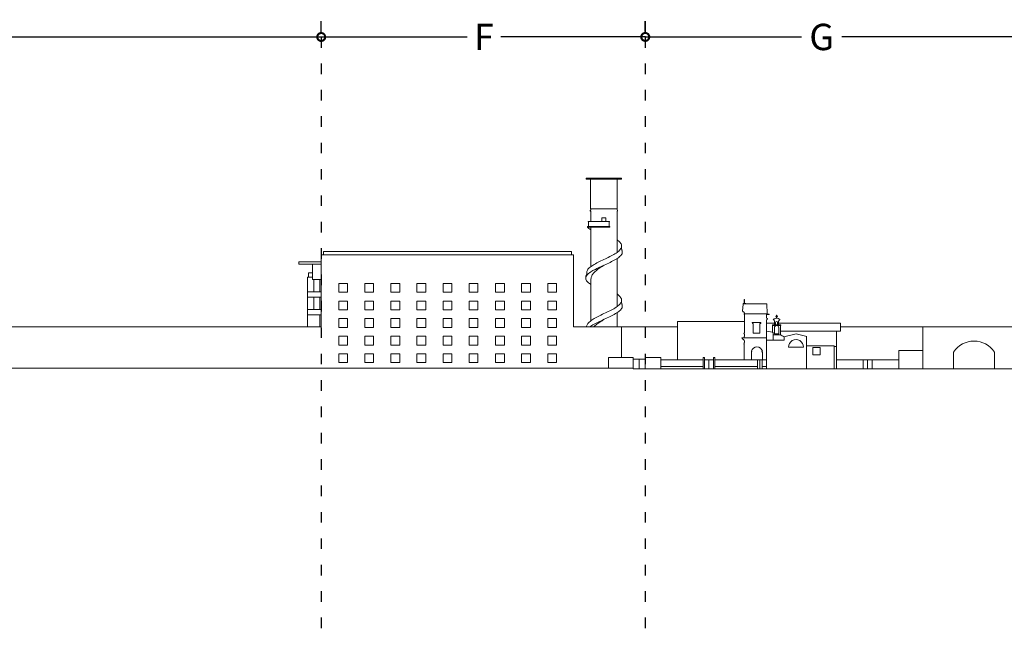
# Model space of a CAD drawing. Units: millimetres. Extents: x 3002 to 3107, y 2035 to 2164.
# Drawn here: x 3063 to 3075, y 2133 to 2140 of the extents above; entities that cross this region are included whole.
import ezdxf

# ---------------------------------------------------------------- set-up
doc = ezdxf.new("R2010")
doc.units = ezdxf.units.MM
doc.linetypes.add('ACAD_ISO03W100', pattern=[30, 12, -18])
for name, color, linetype, lineweight in [('0.00 PARAPETTO TORRE', 6, 'Continuous', 0), ('0.05 SCALA TORRE', 1, 'Continuous', 5), ('0.09 PROIEZIONE 2', 2, 'Continuous', 9), ('0.13 PROSPETTO', 4, 'Continuous', 13), ('0.18 LINEA DI TERRA', 3, 'Continuous', 18)]:
    doc.layers.add(name, color=color, linetype=linetype, lineweight=lineweight)
doc.layers.add('040301', color=1, linetype='Continuous')
doc.styles.get("Standard").update_dxf_attribs({"font": 'arial.ttf'})
doc.dimstyles.get("Standard").update_dxf_attribs({"dimtxt": 0.18, "dimasz": 0.18, "dimexe": 0.18, "dimexo": 0.0625, "dimgap": 0.09, "dimtad": 0, "dimtih": 1, "dimtoh": 1, "dimdec": 4, "dimzin": 0, "dimdsep": 46, "dimtxsty": 'Standard', "dimcen": 0.09, "dimadec": 0, "dimazin": 0, "dimtfac": 1, "dimtdec": 4, "dimtofl": 0, "dimtmove": 0, "dimatfit": 3, "dimfxl": 1, "dimtolj": 1, "dimtzin": 0, "dimarcsym": 0})

# ---------------------------------------------------------------- blocks, each defined once
blk = doc.blocks.new('_DotSmall')
at = {"color": 0, "linetype": 'ByBlock', "const_width": 0.5}
blk.add_lwpolyline([(-0.0625, 0, 1), (0.0625, 0, 1)], format="xyb", close=True, dxfattribs=at)
blk = doc.blocks.new('*D9')
at = {"layer": '040301', "color": 0, "lineweight": -2, "transparency": 16777216}
for p, q in [((3057.37, 2139.623), (3057.37, 2139.741)), ((3066.766, 2139.622), (3066.766, 2139.741)), ((3057.37, 2139.561), (3061.767, 2139.561)), ((3066.766, 2139.561), (3062.404, 2139.561))]:
    blk.add_line(p, q, dxfattribs=at)
at = {"layer": 'Defpoints', "color": 0, "transparency": 16777216}
for p in [(3057.37, 2139.561), (3066.766, 2139.561), (3066.766, 2139.56)]:
    blk.add_point(p, dxfattribs=at)
at = {"layer": '040301', "color": 0, "lineweight": -2, "transparency": 16777216, "xscale": 0.18, "yscale": 0.18, "zscale": 0.18, "rotation": 180}
blk.add_blockref('_DotSmall', (3057.37, 2139.561), dxfattribs=at)
at = {"layer": '040301', "color": 0, "lineweight": -2, "transparency": 16777216, "xscale": 0.18, "yscale": 0.18, "zscale": 0.18}
blk.add_blockref('_DotSmall', (3066.766, 2139.561), dxfattribs=at)
at = {"layer": '040301', "color": 0, "transparency": 16777216, "insert": (3062.086, 2139.561), "char_height": 0.3, "attachment_point": 5}
blk.add_mtext('\\A1;E2', dxfattribs=at)
blk = doc.blocks.new('*D10')
at = {"layer": '040301', "color": 0, "lineweight": -2, "transparency": 16777216}
for p, q in [((3066.765, 2139.624), (3066.765, 2139.742)), ((3070.451, 2139.622), (3070.451, 2139.742)), ((3066.765, 2139.562), (3068.424, 2139.562)), ((3070.451, 2139.562), (3068.806, 2139.562))]:
    blk.add_line(p, q, dxfattribs=at)
at = {"layer": 'Defpoints', "color": 0, "transparency": 16777216}
for p in [(3066.765, 2139.562), (3070.451, 2139.562), (3070.451, 2139.56)]:
    blk.add_point(p, dxfattribs=at)
at = {"layer": '040301', "color": 0, "lineweight": -2, "transparency": 16777216, "xscale": 0.18, "yscale": 0.18, "zscale": 0.18, "rotation": 180}
blk.add_blockref('_DotSmall', (3066.765, 2139.562), dxfattribs=at)
at = {"layer": '040301', "color": 0, "lineweight": -2, "transparency": 16777216, "xscale": 0.18, "yscale": 0.18, "zscale": 0.18}
blk.add_blockref('_DotSmall', (3070.451, 2139.562), dxfattribs=at)
at = {"layer": '040301', "color": 0, "transparency": 16777216, "insert": (3068.615, 2139.562), "char_height": 0.3, "attachment_point": 5}
blk.add_mtext('\\A1;F', dxfattribs=at)
blk = doc.blocks.new('*D11')
at = {"layer": '040301', "color": 0, "lineweight": -2, "transparency": 16777216}
for p, q in [((3070.449, 2139.624), (3070.449, 2139.742)), ((3074.7, 2139.622), (3074.7, 2139.742)), ((3070.449, 2139.562), (3072.228, 2139.562)), ((3074.7, 2139.562), (3072.685, 2139.562))]:
    blk.add_line(p, q, dxfattribs=at)
at = {"layer": 'Defpoints', "color": 0, "transparency": 16777216}
for p in [(3070.449, 2139.562), (3074.7, 2139.562), (3074.7, 2139.56)]:
    blk.add_point(p, dxfattribs=at)
at = {"layer": '040301', "color": 0, "lineweight": -2, "transparency": 16777216, "xscale": 0.18, "yscale": 0.18, "zscale": 0.18, "rotation": 180}
blk.add_blockref('_DotSmall', (3070.449, 2139.562), dxfattribs=at)
at = {"layer": '040301', "color": 0, "lineweight": -2, "transparency": 16777216, "xscale": 0.18, "yscale": 0.18, "zscale": 0.18}
blk.add_blockref('_DotSmall', (3074.7, 2139.562), dxfattribs=at)
at = {"layer": '040301', "color": 0, "transparency": 16777216, "insert": (3072.456, 2139.562), "char_height": 0.3, "attachment_point": 5}
blk.add_mtext('\\A1;G', dxfattribs=at)

msp = doc.modelspace()

# ---------------------------------------------------------------- linework, layer by layer
at = {"layer": '0.00 PARAPETTO TORRE'}
for p, q in [((3069.79962, 2137.45902), (3069.79962, 2137.46402)), ((3069.79962, 2137.46402), (3069.80462, 2137.46402)), ((3069.80462, 2137.45902), (3069.79962, 2137.45902)), ((3069.80462, 2137.46402), (3070.04477, 2137.46402)), ((3069.80462, 2137.40602), (3069.80462, 2137.45902)), ((3070.03977, 2137.40602), (3070.03977, 2137.45902)), ((3070.04477, 2137.45902), (3070.03977, 2137.45902)), ((3070.04477, 2137.45902), (3070.04477, 2137.46402)), ((3070.12912, 2137.25584), (3070.13936, 2137.24802)), ((3070.14878, 2137.24002), (3070.13936, 2137.24802)), ((3070.14878, 2137.24002), (3070.15707, 2137.23202)), ((3070.16418, 2137.22402), (3070.15707, 2137.23202)), ((3070.17007, 2137.21602), (3070.16418, 2137.22402)), ((3070.17469, 2137.20802), (3070.17007, 2137.21602)), ((3070.17801, 2137.20002), (3070.17469, 2137.20802)), ((3070.17469, 2137.16002), (3070.17801, 2137.16802)), ((3070.18001, 2137.19202), (3070.17801, 2137.20002)), ((3070.17801, 2137.16802), (3070.18001, 2137.17602)), ((3070.18068, 2137.18402), (3070.18001, 2137.19202)), ((3070.18001, 2137.17602), (3070.18068, 2137.18402)), ((3070.18041, 2137.15002), (3070.18041, 2137.18087)), ((3070.01295, 2137.04802), (3070.02956, 2137.05602)), ((3070.02956, 2137.05602), (3070.04582, 2137.06402)), ((3070.04582, 2137.06402), (3070.0616, 2137.07202)), ((3070.0616, 2137.07202), (3070.0768, 2137.08002)), ((3070.0768, 2137.08002), (3070.0913, 2137.08802)), ((3070.0913, 2137.08802), (3070.10501, 2137.09602)), ((3070.10501, 2137.09602), (3070.1174, 2137.10402)), ((3070.1174, 2137.10402), (3070.12887, 2137.11202)), ((3070.12887, 2137.11202), (3070.13936, 2137.12002)), ((3070.13936, 2137.12002), (3070.14878, 2137.12802)), ((3070.14878, 2137.12802), (3070.15707, 2137.13602)), ((3070.15707, 2137.13602), (3070.16418, 2137.14402)), ((3070.16418, 2137.14402), (3070.16984, 2137.15202)), ((3070.16984, 2137.15202), (3070.17469, 2137.16002)), ((3069.81367, 2136.93602), (3069.82285, 2136.94402)), ((3069.82285, 2136.94402), (3069.83307, 2136.95202)), ((3069.83307, 2136.95202), (3069.84427, 2136.96002)), ((3069.84427, 2136.96002), (3069.85635, 2136.96802)), ((3069.85635, 2136.96802), (3069.86972, 2136.97602)), ((3069.86972, 2136.97602), (3069.88386, 2136.98402)), ((3069.88386, 2136.98402), (3069.89868, 2136.99202)), ((3069.89868, 2136.99202), (3069.91407, 2137.00002)), ((3069.91407, 2137.00002), (3069.92992, 2137.00802)), ((3069.92992, 2137.00802), (3069.94612, 2137.01602)), ((3069.94612, 2137.01602), (3069.96256, 2137.02402)), ((3069.96256, 2137.02402), (3069.97912, 2137.03202)), ((3069.97912, 2137.03202), (3069.99609, 2137.04002)), ((3069.99609, 2137.04002), (3070.01295, 2137.04802)), ((3066.61131, 2136.26402), (3066.61131, 2136.82902)), ((3066.62131, 2136.82902), (3066.61131, 2136.82902)), ((3066.62381, 2136.87902), (3066.62131, 2136.87902)), ((3066.62131, 2136.87902), (3066.62131, 2136.82902)), ((3066.66631, 2136.82902), (3066.62131, 2136.82902)), ((3066.62381, 2136.87902), (3066.66631, 2136.87902)), ((3069.78516, 2136.89602), (3069.78402, 2136.89124)), ((3069.78402, 2136.86202), (3069.78402, 2136.89124)), ((3069.7884, 2136.90402), (3069.78516, 2136.89602)), ((3069.7929, 2136.91202), (3069.7884, 2136.90402)), ((3069.7929, 2136.91202), (3069.79864, 2136.92002)), ((3069.80558, 2136.92802), (3069.79864, 2136.92002)), ((3069.80558, 2136.92802), (3069.81367, 2136.93602)), ((3066.68131, 2136.66402), (3066.68131, 2136.80402)), ((3066.75131, 2136.66402), (3066.75131, 2136.80402)), ((3066.61131, 2136.66402), (3066.68131, 2136.66402)), ((3066.76631, 2136.60402), (3066.61131, 2136.60402)), ((3066.62381, 2136.66402), (3066.62131, 2136.66402)), ((3066.67881, 2136.66402), (3066.68131, 2136.66402)), ((3066.68131, 2136.66402), (3066.76631, 2136.66402)), ((3066.68131, 2136.51402), (3066.68131, 2136.60402)), ((3066.75131, 2136.46402), (3066.75131, 2136.60402)), ((3070.12912, 2136.63984), (3070.13936, 2136.63202)), ((3070.13936, 2136.63202), (3070.14878, 2136.62402)), ((3070.14878, 2136.62402), (3070.15707, 2136.61602)), ((3070.15707, 2136.61602), (3070.16418, 2136.60802)), ((3070.16418, 2136.60802), (3070.17007, 2136.60002)), ((3066.68131, 2136.46402), (3066.68131, 2136.51402)), ((3070.1174, 2136.48802), (3070.12887, 2136.49602)), ((3070.12887, 2136.49602), (3070.13936, 2136.50402)), ((3070.13936, 2136.50402), (3070.14878, 2136.51202)), ((3070.15707, 2136.52002), (3070.14878, 2136.51202)), ((3070.15707, 2136.52002), (3070.16418, 2136.52802)), ((3070.16418, 2136.52802), (3070.17007, 2136.53602)), ((3070.17007, 2136.60002), (3070.17801, 2136.58402)), ((3070.17007, 2136.53602), (3070.17469, 2136.54402)), ((3070.17469, 2136.54402), (3070.17801, 2136.55202)), ((3070.17801, 2136.58402), (3070.18001, 2136.57602)), ((3070.17801, 2136.55202), (3070.18001, 2136.56002)), ((3070.18001, 2136.57602), (3070.18068, 2136.56802)), ((3070.18068, 2136.56802), (3070.18001, 2136.56002)), ((3070.18041, 2136.53402), (3070.18041, 2136.56487)), ((3066.61131, 2136.46402), (3066.68131, 2136.46402)), ((3066.76631, 2136.40402), (3066.61131, 2136.40402)), ((3066.62381, 2136.46402), (3066.62131, 2136.46402)), ((3066.67881, 2136.46402), (3066.68131, 2136.46402)), ((3066.68131, 2136.46402), (3066.76631, 2136.46402)), ((3066.68381, 2136.46402), (3066.68131, 2136.46402)), ((3066.74131, 2136.46402), (3066.73881, 2136.46402)), ((3066.75131, 2136.26402), (3066.75131, 2136.40402)), ((3069.89868, 2136.37602), (3069.91407, 2136.38402)), ((3069.91407, 2136.38402), (3069.92992, 2136.39202)), ((3069.92992, 2136.39202), (3069.94612, 2136.40002)), ((3069.94612, 2136.40002), (3069.96256, 2136.40802)), ((3069.96256, 2136.40802), (3069.97912, 2136.41602)), ((3069.97912, 2136.41602), (3069.99609, 2136.42402)), ((3069.99609, 2136.42402), (3070.01295, 2136.43202)), ((3070.01295, 2136.43202), (3070.02956, 2136.44002)), ((3070.02956, 2136.44002), (3070.04582, 2136.44802)), ((3070.04582, 2136.44802), (3070.0616, 2136.45602)), ((3070.0616, 2136.45602), (3070.0768, 2136.46402)), ((3070.0768, 2136.46402), (3070.0913, 2136.47202)), ((3070.0913, 2136.47202), (3070.10501, 2136.48002)), ((3070.10501, 2136.48002), (3070.1174, 2136.48802)), ((3069.78256, 2136.26402), (3069.78269, 2136.27202)), ((3069.78269, 2136.27202), (3069.78516, 2136.28002)), ((3069.7884, 2136.28802), (3069.78516, 2136.28002)), ((3069.7929, 2136.29602), (3069.7884, 2136.28802)), ((3069.79864, 2136.30402), (3069.7929, 2136.29602)), ((3069.79864, 2136.30402), (3069.80558, 2136.31202)), ((3069.80558, 2136.31202), (3069.81367, 2136.32002)), ((3069.82285, 2136.32802), (3069.81367, 2136.32002)), ((3069.83307, 2136.33602), (3069.82285, 2136.32802)), ((3069.83307, 2136.33602), (3069.84427, 2136.34402)), ((3069.84427, 2136.34402), (3069.85635, 2136.35202)), ((3069.85635, 2136.35202), (3069.86972, 2136.36002)), ((3069.86972, 2136.36002), (3069.88386, 2136.36802)), ((3069.88386, 2136.36802), (3069.89868, 2136.37602))]:
    msp.add_line(p, q, dxfattribs=at)
at = {"layer": '0.05 SCALA TORRE'}
for p, q in [((3069.79409, 2137.39802), (3069.79409, 2137.40602)), ((3069.79409, 2137.40602), (3069.82912, 2137.40602)), ((3069.79409, 2137.39802), (3070.04747, 2137.39802)), ((3069.79409, 2137.39802), (3069.80774, 2137.38415)), ((3070.04747, 2137.40602), (3069.82912, 2137.40602)), ((3070.04747, 2137.39802), (3070.04747, 2137.40602)), ((3069.80774, 2137.38415), (3069.8178, 2137.37615)), ((3069.8178, 2137.37615), (3069.82912, 2137.36715)), ((3070.18294, 2137.15002), (3070.18041, 2137.15002)), ((3070.18294, 2137.14202), (3070.18294, 2137.15002)), ((3070.18499, 2137.14202), (3070.18294, 2137.14202)), ((3070.18499, 2137.13402), (3070.18499, 2137.14202)), ((3070.18499, 2137.13402), (3070.18568, 2137.13402)), ((3070.18568, 2137.12602), (3070.18568, 2137.13402)), ((3070.18568, 2137.12602), (3070.18568, 2137.09768)), ((3069.77324, 2136.83002), (3069.77256, 2136.83002)), ((3069.77256, 2136.82202), (3069.77256, 2136.83002)), ((3069.77529, 2136.83802), (3069.77324, 2136.83802)), ((3069.77324, 2136.83002), (3069.77324, 2136.83802)), ((3069.7787, 2136.84602), (3069.77529, 2136.84602)), ((3069.77529, 2136.83802), (3069.77529, 2136.84602)), ((3069.78343, 2136.85402), (3069.7787, 2136.85402)), ((3069.7787, 2136.85402), (3069.7787, 2136.84602)), ((3069.78402, 2136.86202), (3069.78343, 2136.86202)), ((3069.78343, 2136.86202), (3069.78343, 2136.85402)), ((3069.89563, 2136.92602), (3069.89543, 2136.92602)), ((3069.77256, 2136.82202), (3069.77324, 2136.81402)), ((3069.77324, 2136.81402), (3069.77529, 2136.80602)), ((3069.77529, 2136.80602), (3069.7787, 2136.79802)), ((3069.7787, 2136.79802), (3069.78343, 2136.79002)), ((3069.78343, 2136.79002), (3069.78946, 2136.78202)), ((3069.78946, 2136.78202), (3069.79675, 2136.77402)), ((3069.79675, 2136.77402), (3069.80525, 2136.76602)), ((3069.80525, 2136.76602), (3069.8149, 2136.75802)), ((3069.8149, 2136.75802), (3069.82564, 2136.75002)), ((3069.82564, 2136.75002), (3069.82912, 2136.74743)), ((3070.18294, 2136.53402), (3070.18041, 2136.53402)), ((3070.18294, 2136.52602), (3070.18294, 2136.53402)), ((3070.18499, 2136.52602), (3070.18294, 2136.52602)), ((3070.18499, 2136.51802), (3070.18499, 2136.52602)), ((3070.18499, 2136.51802), (3070.18568, 2136.51802)), ((3070.18568, 2136.51002), (3070.18568, 2136.51802)), ((3070.18568, 2136.51002), (3070.18568, 2136.48168)), ((3070.18068, 2136.26402), (3070.81554, 2136.26402)), ((3072.66911, 2136.26402), (3075.45005, 2136.26402)), ((3073.60602, 2136.26402), (3073.60602, 2135.99711))]:
    msp.add_line(p, q, dxfattribs=at)
for points in [[(3070.18568, 2137.09768), (3070.18092, 2137.08984), (3070.17458, 2137.08125), (3070.16683, 2137.07276), (3070.15795, 2137.0644), (3070.14797, 2137.05612), (3070.13694, 2137.04791), (3070.12494, 2137.03975), (3070.11199, 2137.03159), (3070.09772, 2137.02346), (3070.08271, 2137.01538), (3070.06702, 2137.00732), (3070.05076, 2136.99928), (3070.03404, 2136.99125), (3070.01696, 2136.98317), (3069.99965, 2136.97521), (3069.98225, 2136.96721), (3069.96486, 2136.95921), (3069.94762, 2136.95122), (3069.93064, 2136.94325), (3069.91405, 2136.93528), (3069.89796, 2136.92732), (3069.8825, 2136.91938), (3069.87514, 2136.91542), (3069.86913, 2136.91288), (3069.85551, 2136.9059), (3069.84269, 2136.89847), (3069.82936, 2136.89075), (3069.81531, 2136.88142), (3069.80629, 2136.87344), (3069.79748, 2136.8661), (3069.78826, 2136.85595), (3069.78182, 2136.84721), (3069.77695, 2136.83802), (3069.77256, 2136.82202)], [(3069.82912, 2136.79891), (3069.8364, 2136.82821), (3069.83833, 2136.83601), (3069.84062, 2136.84343), (3069.84376, 2136.85073), (3069.84782, 2136.85814), (3069.85279, 2136.86566), (3069.85865, 2136.87325), (3069.86538, 2136.88093), (3069.87292, 2136.88866), (3069.88123, 2136.89645), (3069.89021, 2136.90423), (3069.90018, 2136.91206), (3069.91082, 2136.91995), (3069.92201, 2136.92786), (3069.93366, 2136.93579), (3069.94571, 2136.94377)], [(3069.94565, 2136.94372), (3069.95799, 2136.95171), (3069.97051, 2136.95969), (3069.98313, 2136.96768)], [(3070.18568, 2136.48168), (3070.18092, 2136.47384), (3070.17458, 2136.46525), (3070.16683, 2136.45676), (3070.15795, 2136.4484), (3070.14797, 2136.44012), (3070.13694, 2136.43191), (3070.12494, 2136.42375), (3070.11199, 2136.41559), (3070.09772, 2136.40746), (3070.08271, 2136.39938), (3070.06702, 2136.39132), (3070.05076, 2136.38328), (3070.03404, 2136.37525), (3070.01696, 2136.36717), (3069.99965, 2136.35921), (3069.98225, 2136.35121), (3069.96486, 2136.34321), (3069.94762, 2136.33522), (3069.93064, 2136.32725), (3069.91405, 2136.31928), (3069.89796, 2136.31132), (3069.8825, 2136.30338), (3069.87514, 2136.29942), (3069.86913, 2136.29688), (3069.85551, 2136.2899), (3069.84269, 2136.28247), (3069.82936, 2136.27475), (3069.81531, 2136.26542), (3069.81373, 2136.26402)], [(3069.86458, 2136.26402), (3069.86538, 2136.26493), (3069.87292, 2136.27266), (3069.88123, 2136.28045), (3069.89021, 2136.28823), (3069.90018, 2136.29606), (3069.91082, 2136.30395), (3069.92201, 2136.31186), (3069.93366, 2136.31979), (3069.94571, 2136.32777)], [(3069.94565, 2136.32772), (3069.95799, 2136.33571), (3069.97051, 2136.34369), (3069.98271, 2136.35142)]]:
    msp.add_lwpolyline(points, dxfattribs=at)
at = {"layer": '0.09 PROIEZIONE 2'}
for p, q in [((3069.77912, 2137.95602), (3070.17912, 2137.95602)), ((3069.77912, 2137.94602), (3069.77912, 2137.95602)), ((3069.77912, 2137.94602), (3070.17912, 2137.94602)), ((3070.17912, 2137.95602), (3070.17912, 2137.94602)), ((3069.95562, 2137.46402), (3069.95562, 2137.50602)), ((3069.95562, 2137.50602), (3070.00262, 2137.50602)), ((3070.00262, 2137.50602), (3070.00262, 2137.46402)), ((3066.79131, 2137.08402), (3066.79131, 2137.12402)), ((3066.79131, 2137.12402), (3069.61035, 2137.12402)), ((3069.61035, 2137.08402), (3069.61035, 2137.12402)), ((3066.76631, 2137.00402), (3066.51125, 2137.00402)), ((3066.51125, 2137.00402), (3066.51125, 2136.97902)), ((3066.51125, 2136.97902), (3066.76631, 2136.97902)), ((3066.66631, 2136.82902), (3066.66631, 2136.97902)), ((3066.66631, 2136.80402), (3066.66631, 2136.82902)), ((3066.76631, 2136.80402), (3066.66631, 2136.80402)), ((3071.56209, 2136.52766), (3071.56209, 2136.53226)), ((3071.57108, 2136.53226), (3071.56209, 2136.53226)), ((3071.57108, 2136.53226), (3071.57108, 2136.5344)), ((3071.58041, 2136.5344), (3071.57108, 2136.5344)), ((3071.57419, 2136.57534), (3071.57419, 2136.56533)), ((3071.57727, 2136.57534), (3071.57419, 2136.57534)), ((3071.57419, 2136.56533), (3071.57419, 2136.56227)), ((3071.57419, 2136.56227), (3071.57419, 2136.5344)), ((3071.57727, 2136.57534), (3071.57727, 2136.56533)), ((3071.57727, 2136.56533), (3071.57727, 2136.56227)), ((3071.57727, 2136.56533), (3071.57727, 2136.56533)), ((3071.57727, 2136.56227), (3071.57727, 2136.5344)), ((3071.57727, 2136.56227), (3071.57727, 2136.56227)), ((3071.58041, 2136.53226), (3071.58041, 2136.5344)), ((3071.59303, 2136.53226), (3071.58041, 2136.53226)), ((3071.59303, 2136.52766), (3071.59303, 2136.53226)), ((3071.9421, 2136.38716), (3071.93296, 2136.38716)), ((3071.93296, 2136.38496), (3071.93296, 2136.38716)), ((3071.9421, 2136.38496), (3071.93296, 2136.38496)), ((3071.9421, 2136.38716), (3071.9421, 2136.39757)), ((3071.9421, 2136.39757), (3071.94431, 2136.39757)), ((3071.9421, 2136.36651), (3071.9421, 2136.38496)), ((3071.94431, 2136.38716), (3071.94431, 2136.39757)), ((3071.95345, 2136.38716), (3071.94431, 2136.38716)), ((3071.94431, 2136.36651), (3071.94431, 2136.38496)), ((3071.95345, 2136.38496), (3071.94431, 2136.38496)), ((3071.95345, 2136.38496), (3071.95345, 2136.38716)), ((3070.81554, 2136.3263), (3070.81554, 2135.89156)), ((3070.81554, 2136.3263), (3071.577, 2136.3263)), ((3071.66545, 2136.31373), (3071.66545, 2136.31282)), ((3071.66757, 2136.31005), (3071.66757, 2136.30908)), ((3071.66757, 2136.31005), (3071.66764, 2136.31005)), ((3071.66757, 2136.30908), (3071.66804, 2136.30908)), ((3071.66804, 2136.30908), (3071.66804, 2136.30559)), ((3071.66804, 2136.30559), (3071.67521, 2136.30559)), ((3071.6688, 2136.3162), (3071.71501, 2136.3162)), ((3071.67521, 2136.30559), (3071.67521, 2136.30468)), ((3071.67733, 2136.30191), (3071.67733, 2136.30094)), ((3071.67741, 2136.30191), (3071.67733, 2136.30191)), ((3071.67733, 2136.30094), (3071.6778, 2136.30094)), ((3071.6778, 2136.30094), (3071.6778, 2136.29942)), ((3071.6778, 2136.29942), (3071.67821, 2136.29942)), ((3071.67821, 2136.27695), (3071.67821, 2136.29942)), ((3071.67821, 2136.19299), (3071.67821, 2136.27695)), ((3071.76122, 2136.3162), (3071.71501, 2136.3162)), ((3071.75181, 2136.27695), (3071.75181, 2136.29942)), ((3071.75223, 2136.29942), (3071.75181, 2136.29942)), ((3071.75181, 2136.19299), (3071.75181, 2136.27695)), ((3071.75223, 2136.30094), (3071.75223, 2136.29942)), ((3071.75269, 2136.30094), (3071.75223, 2136.30094)), ((3071.75262, 2136.30191), (3071.75269, 2136.30191)), ((3071.75269, 2136.30191), (3071.75269, 2136.30094)), ((3071.76199, 2136.30559), (3071.75482, 2136.30559)), ((3071.75482, 2136.30559), (3071.75482, 2136.30468)), ((3071.76199, 2136.30908), (3071.76199, 2136.30559)), ((3071.76245, 2136.30908), (3071.76199, 2136.30908)), ((3071.76245, 2136.31005), (3071.76238, 2136.31005)), ((3071.76245, 2136.31005), (3071.76245, 2136.30908)), ((3071.76458, 2136.31373), (3071.76458, 2136.31282)), ((3071.93171, 2136.31371), (3071.93171, 2136.28687)), ((3071.9551, 2136.31371), (3071.9551, 2136.28687)), ((3071.67821, 2136.19299), (3071.75181, 2136.19299)), ((3071.91859, 2136.25627), (3071.91859, 2136.18568)), ((3071.91859, 2136.18568), (3071.94321, 2136.18568)), ((3071.96782, 2136.18568), (3071.94321, 2136.18568)), ((3071.96782, 2136.25627), (3071.96782, 2136.18568)), ((3071.65721, 2135.98194), (3071.65783, 2135.98194)), ((3071.65721, 2135.97628), (3071.65721, 2135.98194)), ((3071.65721, 2135.97628), (3071.65829, 2135.97628)), ((3071.65721, 2135.97395), (3071.65792, 2135.97395)), ((3071.65721, 2135.89156), (3071.65721, 2135.97395)), ((3071.65786, 2135.98957), (3071.66279, 2135.98957)), ((3071.66022, 2135.98508), (3071.66063, 2135.98508)), ((3071.66063, 2135.98706), (3071.66164, 2135.98706)), ((3071.66063, 2135.98706), (3071.66063, 2135.98508)), ((3071.66256, 2135.9885), (3071.66279, 2135.9885)), ((3071.66279, 2135.98957), (3071.66279, 2135.9885)), ((3071.78113, 2135.98957), (3071.77591, 2135.98957)), ((3071.77591, 2135.98957), (3071.77591, 2135.9885)), ((3071.77614, 2135.9885), (3071.77591, 2135.9885)), ((3071.77806, 2135.98706), (3071.77706, 2135.98706)), ((3071.77806, 2135.98706), (3071.77806, 2135.98508)), ((3071.77848, 2135.98508), (3071.77806, 2135.98508)), ((3071.78149, 2135.97628), (3071.78041, 2135.97628)), ((3071.78149, 2135.97395), (3071.78077, 2135.97395)), ((3071.78149, 2135.98194), (3071.78087, 2135.98194)), ((3071.78149, 2135.97628), (3071.78149, 2135.98194)), ((3071.78149, 2135.89156), (3071.78149, 2135.97395)), ((3072.24847, 2136.03537), (3072.07913, 2136.03537)), ((3073.9554, 2135.97915), (3073.9554, 2135.78902)), ((3074.42018, 2135.97915), (3074.42018, 2135.78902)), ((3070.3106, 2135.89712), (3070.4506, 2135.89712)), ((3070.3806, 2135.89712), (3070.3806, 2135.78902)), ((3070.6256, 2135.89156), (3071.10656, 2135.89156)), ((3071.22656, 2135.89156), (3071.12156, 2135.89156)), ((3071.17406, 2135.89156), (3071.17406, 2135.78902)), ((3071.24156, 2135.89156), (3071.82656, 2135.89156)), ((3071.72454, 2135.81352), (3071.72454, 2135.89156)), ((3071.75204, 2135.78902), (3071.75204, 2135.89156)), ((3071.77954, 2135.81352), (3071.77954, 2135.89156)), ((3073.03083, 2135.89156), (3072.92583, 2135.89156)), ((3072.97833, 2135.89156), (3072.97833, 2135.78902))]:
    msp.add_line(p, q, dxfattribs=at)
for points in [[(3067.06509, 2136.65902), (3066.96509, 2136.65902), (3066.96509, 2136.75902), (3067.06509, 2136.75902), (3067.06509, 2136.65902)], [(3067.36137, 2136.65902), (3067.26112, 2136.65902), (3067.26112, 2136.75902), (3067.36112, 2136.75902), (3067.36112, 2136.65902)], [(3068.54721, 2136.45902), (3068.44721, 2136.45902), (3068.44721, 2136.55902), (3068.54721, 2136.55902), (3068.54721, 2136.45902)], [(3069.14432, 2136.45902), (3069.04432, 2136.45902), (3069.04432, 2136.55902), (3069.14432, 2136.55902), (3069.14432, 2136.45902)]]:
    msp.add_lwpolyline(points, dxfattribs=at)
for points in [[(3067.65791, 2136.65902), (3067.55791, 2136.65902), (3067.55791, 2136.75902), (3067.65791, 2136.75902)], [(3067.95343, 2136.65902), (3067.85343, 2136.65902), (3067.85343, 2136.75902), (3067.95343, 2136.75902)], [(3068.25189, 2136.65902), (3068.15189, 2136.65902), (3068.15189, 2136.75902), (3068.25189, 2136.75902)], [(3068.54721, 2136.65902), (3068.44721, 2136.65902), (3068.44721, 2136.75902), (3068.54721, 2136.75902)], [(3068.84785, 2136.65902), (3068.74785, 2136.65902), (3068.74785, 2136.75902), (3068.84785, 2136.75902)], [(3069.14432, 2136.65902), (3069.04432, 2136.65902), (3069.04432, 2136.75902), (3069.14432, 2136.75902)], [(3069.44131, 2136.65902), (3069.34131, 2136.65902), (3069.34131, 2136.75902), (3069.44131, 2136.75902)], [(3067.06509, 2136.45902), (3066.96509, 2136.45902), (3066.96509, 2136.55902), (3067.06509, 2136.55902)], [(3067.36112, 2136.45902), (3067.26112, 2136.45902), (3067.26112, 2136.55902), (3067.36112, 2136.55902)], [(3067.65791, 2136.45902), (3067.55791, 2136.45902), (3067.55791, 2136.55902), (3067.65791, 2136.55902)], [(3067.95343, 2136.45902), (3067.85343, 2136.45902), (3067.85343, 2136.55902), (3067.95343, 2136.55902)], [(3068.25189, 2136.45902), (3068.15189, 2136.45902), (3068.15189, 2136.55902), (3068.25189, 2136.55902)], [(3068.84785, 2136.45902), (3068.74785, 2136.45902), (3068.74785, 2136.55902), (3068.84785, 2136.55902)], [(3069.44131, 2136.45902), (3069.34131, 2136.45902), (3069.34131, 2136.55902), (3069.44131, 2136.55902)], [(3067.06509, 2136.25902), (3066.96509, 2136.25902), (3066.96509, 2136.35902), (3067.06509, 2136.35902)], [(3067.36112, 2136.25902), (3067.26112, 2136.25902), (3067.26112, 2136.35902), (3067.36112, 2136.35902)], [(3067.65791, 2136.25902), (3067.55791, 2136.25902), (3067.55791, 2136.35902), (3067.65791, 2136.35902)], [(3067.95343, 2136.25902), (3067.85343, 2136.25902), (3067.85343, 2136.35902), (3067.95343, 2136.35902)], [(3068.25189, 2136.25902), (3068.15189, 2136.25902), (3068.15189, 2136.35902), (3068.25189, 2136.35902)], [(3068.54721, 2136.25902), (3068.44721, 2136.25902), (3068.44721, 2136.35902), (3068.54721, 2136.35902)], [(3068.84785, 2136.25902), (3068.74785, 2136.25902), (3068.74785, 2136.35902), (3068.84785, 2136.35902)], [(3069.14432, 2136.25902), (3069.04432, 2136.25902), (3069.04432, 2136.35902), (3069.14432, 2136.35902)], [(3069.44131, 2136.25902), (3069.34131, 2136.25902), (3069.34131, 2136.35902), (3069.44131, 2136.35902)], [(3067.06509, 2136.05902), (3066.96509, 2136.05902), (3066.96509, 2136.15902), (3067.06509, 2136.15902)], [(3067.36112, 2136.05902), (3067.26112, 2136.05902), (3067.26112, 2136.15902), (3067.36112, 2136.15902)], [(3067.65791, 2136.05902), (3067.55791, 2136.05902), (3067.55791, 2136.15902), (3067.65791, 2136.15902)], [(3067.95343, 2136.05902), (3067.85343, 2136.05902), (3067.85343, 2136.15902), (3067.95343, 2136.15902)], [(3068.25189, 2136.05902), (3068.15189, 2136.05902), (3068.15189, 2136.15902), (3068.25189, 2136.15902)], [(3068.54721, 2136.05902), (3068.44721, 2136.05902), (3068.44721, 2136.15902), (3068.54721, 2136.15902)], [(3068.84785, 2136.05902), (3068.74785, 2136.05902), (3068.74785, 2136.15902), (3068.84785, 2136.15902)], [(3069.14432, 2136.05902), (3069.04432, 2136.05902), (3069.04432, 2136.15902), (3069.14432, 2136.15902)], [(3069.44131, 2136.05902), (3069.34131, 2136.05902), (3069.34131, 2136.15902), (3069.44131, 2136.15902)], [(3067.06509, 2135.85902), (3066.96509, 2135.85902), (3066.96509, 2135.95902), (3067.06509, 2135.95902)], [(3067.36112, 2135.85902), (3067.26112, 2135.85902), (3067.26112, 2135.95902), (3067.36112, 2135.95902)], [(3067.65791, 2135.85902), (3067.55791, 2135.85902), (3067.55791, 2135.95902), (3067.65791, 2135.95902)], [(3067.95343, 2135.85902), (3067.85343, 2135.85902), (3067.85343, 2135.95902), (3067.95343, 2135.95902)], [(3068.25189, 2135.85902), (3068.15189, 2135.85902), (3068.15189, 2135.95902), (3068.25189, 2135.95902)], [(3068.54721, 2135.85902), (3068.44721, 2135.85902), (3068.44721, 2135.95902), (3068.54721, 2135.95902)], [(3068.84785, 2135.85902), (3068.74785, 2135.85902), (3068.74785, 2135.95902), (3068.84785, 2135.95902)], [(3069.14432, 2135.85902), (3069.04432, 2135.85902), (3069.04432, 2135.95902), (3069.14432, 2135.95902)], [(3069.44131, 2135.85902), (3069.34131, 2135.85902), (3069.34131, 2135.95902), (3069.44131, 2135.95902)], [(3072.35497, 2136.03147), (3072.4394, 2136.03147), (3072.4394, 2135.94709), (3072.35497, 2135.94709)]]:
    msp.add_lwpolyline(points, close=True, dxfattribs=at)
for centre, radius, start, end in [((3071.66523, 2136.31753), 0.00381, 273.195853, 339.620077), ((3071.76479, 2136.31753), 0.00381, 200.379923, 266.804147), ((3071.94321, 2136.25482), 0.02466, 3.371298, 176.628702), ((3071.9434, 2136.31371), 0.0117, 0, 180), ((3072.1638, 2136.03606), 0.08467, 359.536386, 180.463614), ((3074.18779, 2135.82559), 0.27854, 33.456375, 146.543625), ((3071.71949, 2135.97427), 0.06351, 13.945918, 166.054082), ((3071.65894, 2135.97427), 0.00107, 127.768362, 197.640282), ((3071.65829, 2135.9757), 0.000584, 270, 90), ((3071.78041, 2135.9757), 0.000584, 90, 270), ((3071.77976, 2135.97427), 0.00107, 342.359718, 52.231638)]:
    msp.add_arc(centre, radius, start, end, dxfattribs=at)
for points in [[(3071.66545, 2136.31282), (3071.66586, 2136.31264), (3071.66625, 2136.31224), (3071.66645, 2136.31145), (3071.6668, 2136.31072), (3071.66735, 2136.31034), (3071.66764, 2136.31017), (3071.66764, 2136.31005)], [(3071.67521, 2136.30468), (3071.67562, 2136.3045), (3071.67601, 2136.3041), (3071.67621, 2136.30331), (3071.67656, 2136.30258), (3071.67711, 2136.3022), (3071.67741, 2136.30203), (3071.67741, 2136.30191)], [(3071.75482, 2136.30468), (3071.7544, 2136.3045), (3071.75401, 2136.3041), (3071.75381, 2136.30331), (3071.75346, 2136.30258), (3071.75291, 2136.3022), (3071.75262, 2136.30203), (3071.75262, 2136.30191)], [(3071.76458, 2136.31282), (3071.76416, 2136.31264), (3071.76377, 2136.31224), (3071.76357, 2136.31145), (3071.76323, 2136.31072), (3071.76267, 2136.31034), (3071.76238, 2136.31017), (3071.76238, 2136.31005)], [(3071.65783, 2135.98194), (3071.65789, 2135.98258), (3071.65814, 2135.98306), (3071.65876, 2135.98353), (3071.65936, 2135.98371), (3071.65991, 2135.98403), (3071.66022, 2135.98465), (3071.66022, 2135.98508)], [(3071.66164, 2135.98706), (3071.66167, 2135.98739), (3071.66188, 2135.98764), (3071.66216, 2135.98773), (3071.66238, 2135.98786), (3071.66256, 2135.98817), (3071.66256, 2135.9885)], [(3071.77706, 2135.98706), (3071.77703, 2135.98739), (3071.77682, 2135.98764), (3071.77654, 2135.98773), (3071.77632, 2135.98786), (3071.77614, 2135.98817), (3071.77614, 2135.9885)], [(3071.78087, 2135.98194), (3071.78081, 2135.98258), (3071.78056, 2135.98306), (3071.77994, 2135.98353), (3071.77934, 2135.98371), (3071.77879, 2135.98403), (3071.77848, 2135.98465), (3071.77848, 2135.98508)]]:
    msp.add_spline(points, degree=3, dxfattribs=at)
at = {"layer": '0.13 PROSPETTO'}
for p, q in [((3069.82662, 2137.60602), (3069.82662, 2137.94602)), ((3070.13162, 2137.60602), (3070.13162, 2137.94602)), ((3069.82412, 2137.58102), (3069.82412, 2137.59102)), ((3069.82412, 2137.59102), (3069.82912, 2137.59102)), ((3069.82912, 2137.58102), (3069.82412, 2137.58102)), ((3069.82662, 2137.60602), (3069.82912, 2137.60602)), ((3069.82912, 2137.59102), (3069.82912, 2137.60602)), ((3069.82912, 2137.60602), (3070.12912, 2137.60602)), ((3069.82912, 2137.46402), (3069.82912, 2137.58102)), ((3070.12912, 2137.60602), (3070.12912, 2137.59102)), ((3070.13162, 2137.60602), (3070.12912, 2137.60602)), ((3070.13412, 2137.59102), (3070.12912, 2137.59102)), ((3070.12912, 2137.11221), (3070.12912, 2137.58102)), ((3070.12912, 2137.58102), (3070.13412, 2137.58102)), ((3070.13412, 2137.58102), (3070.13412, 2137.59102)), ((3069.82912, 2136.94892), (3069.82912, 2137.39802)), ((3069.63535, 2137.08402), (3066.76631, 2137.08402)), ((3066.76631, 2137.08402), (3066.76631, 2136.26402)), ((3069.63535, 2136.26402), (3069.63535, 2137.08402)), ((3070.12912, 2136.49621), (3070.12912, 2137.04259)), ((3069.82912, 2136.33292), (3069.82912, 2136.79891)), ((3071.55704, 2136.44441), (3071.56209, 2136.52204)), ((3071.83172, 2136.52766), (3071.56209, 2136.52766)), ((3071.56209, 2136.52204), (3071.56209, 2136.52766)), ((3071.83172, 2136.52766), (3071.83398, 2136.41523)), ((3070.12912, 2136.26402), (3070.12912, 2136.42659)), ((3071.55704, 2136.44441), (3071.55704, 2136.44343)), ((3071.55832, 2136.44155), (3071.55832, 2136.44155)), ((3071.55832, 2136.44154), (3071.55849, 2136.44154)), ((3071.55849, 2136.43746), (3071.55849, 2136.44154)), ((3071.55849, 2136.43805), (3071.55849, 2136.44027)), ((3071.55849, 2136.43746), (3071.5591, 2136.43746)), ((3071.56177, 2136.43495), (3071.57227, 2136.43495)), ((3071.57187, 2136.41523), (3071.75301, 2136.41523)), ((3071.57187, 2136.41523), (3071.57187, 2136.41424)), ((3071.57187, 2136.41424), (3071.57233, 2136.41424)), ((3071.57227, 2136.43495), (3071.57227, 2136.43396)), ((3071.57227, 2136.43396), (3071.57272, 2136.43396)), ((3071.57315, 2136.41236), (3071.57332, 2136.41236)), ((3071.57332, 2136.40827), (3071.57332, 2136.41236)), ((3071.57332, 2136.40886), (3071.57332, 2136.41108)), ((3071.57332, 2136.40827), (3071.57394, 2136.40827)), ((3071.57355, 2136.43208), (3071.57372, 2136.43208)), ((3071.57372, 2136.42799), (3071.57372, 2136.43208)), ((3071.57372, 2136.42858), (3071.57372, 2136.43081)), ((3071.57372, 2136.42799), (3071.57433, 2136.42799)), ((3071.577, 2136.40576), (3071.5766, 2136.40576)), ((3071.57699, 2136.42548), (3071.5777, 2136.42548)), ((3071.577, 2136.19299), (3071.577, 2136.40576)), ((3071.5777, 2136.42548), (3071.5777, 2136.41523)), ((3071.83442, 2136.41523), (3071.658, 2136.41523)), ((3071.82816, 2136.37732), (3071.82816, 2136.40576)), ((3071.82969, 2136.40576), (3071.8567, 2136.40576)), ((3071.83297, 2136.40827), (3071.83236, 2136.40827)), ((3071.83314, 2136.41236), (3071.83297, 2136.41236)), ((3071.83297, 2136.40827), (3071.83297, 2136.41236)), ((3071.83297, 2136.40886), (3071.83297, 2136.41108)), ((3071.83297, 2136.41108), (3071.85919, 2136.41108)), ((3071.83442, 2136.41424), (3071.83397, 2136.41424)), ((3071.83442, 2136.41523), (3071.83442, 2136.41424)), ((3071.8567, 2136.40576), (3071.8567, 2136.40886)), ((3071.85919, 2136.40886), (3071.8567, 2136.40886)), ((3071.85919, 2136.41108), (3071.85919, 2136.40886)), ((3071.82656, 2136.34289), (3071.82732, 2136.34289)), ((3071.82656, 2136.3344), (3071.82656, 2136.34289)), ((3071.82656, 2136.19299), (3071.82656, 2136.33161)), ((3071.82657, 2136.3066), (3071.92052, 2136.3066)), ((3071.82721, 2136.33161), (3071.82721, 2136.33284)), ((3071.82854, 2136.34525), (3071.82888, 2136.34525)), ((3071.8299, 2136.3734), (3071.82958, 2136.3734)), ((3071.8299, 2136.36477), (3071.8299, 2136.3734)), ((3071.84079, 2136.36114), (3071.8299, 2136.36477)), ((3071.8311, 2136.34931), (3071.83697, 2136.34931)), ((3071.83697, 2136.34931), (3071.83697, 2136.35477)), ((3071.83697, 2136.35477), (3071.83771, 2136.35477)), ((3071.83771, 2136.35477), (3071.83771, 2136.35567)), ((3071.83771, 2136.35567), (3071.8382, 2136.35567)), ((3071.8404, 2136.35796), (3071.84079, 2136.35796)), ((3071.84079, 2136.35796), (3071.84079, 2136.36114)), ((3071.89791, 2136.28687), (3071.89653, 2136.28687)), ((3071.90484, 2136.35154), (3071.92254, 2136.35764)), ((3071.90484, 2136.35154), (3071.90751, 2136.34569)), ((3071.90524, 2136.28687), (3071.9163, 2136.28687)), ((3071.90787, 2136.34423), (3071.90751, 2136.34569)), ((3071.90787, 2136.34423), (3071.90751, 2136.34569)), ((3071.90975, 2136.34509), (3071.90792, 2136.34425)), ((3071.90975, 2136.34337), (3071.90975, 2136.34509)), ((3071.91202, 2136.34441), (3071.90975, 2136.34337)), ((3071.91202, 2136.34279), (3071.91202, 2136.34441)), ((3071.91494, 2136.34412), (3071.91202, 2136.34279)), ((3071.91494, 2136.34412), (3071.91494, 2136.33341)), ((3071.91494, 2136.33341), (3071.92052, 2136.33341)), ((3071.92052, 2136.28687), (3071.92052, 2136.33341)), ((3071.94321, 2136.28687), (3071.92052, 2136.28687)), ((3071.92179, 2136.35929), (3071.9395, 2136.36539)), ((3071.92179, 2136.35929), (3071.92254, 2136.35764)), ((3071.94316, 2136.28687), (3071.96585, 2136.28685)), ((3071.96462, 2136.35929), (3071.94692, 2136.36539)), ((3071.96462, 2136.35929), (3071.96387, 2136.35764)), ((3071.98157, 2136.35154), (3071.96387, 2136.35764)), ((3071.96585, 2136.28685), (3071.96589, 2136.33341)), ((3071.96587, 2136.30661), (3072.66831, 2136.3066)), ((3071.96589, 2136.33341), (3071.97147, 2136.33341)), ((3071.97148, 2136.34411), (3071.97147, 2136.33341)), ((3071.97148, 2136.34411), (3071.97439, 2136.34279)), ((3071.97439, 2136.34279), (3071.97439, 2136.34441)), ((3071.97439, 2136.34441), (3071.97666, 2136.34337)), ((3071.97666, 2136.34509), (3071.97849, 2136.34425)), ((3071.97666, 2136.34337), (3071.97666, 2136.34509)), ((3071.97854, 2136.34423), (3071.9789, 2136.34569)), ((3071.98157, 2136.35154), (3071.9789, 2136.34569)), ((3072.66831, 2136.3066), (3072.67002, 2136.21585)), ((3066.76631, 2136.26402), (3060.76631, 2136.26402)), ((3066.76631, 2136.26402), (3066.76631, 2136.26402)), ((3069.63535, 2136.26402), (3070.18068, 2136.26402)), ((3070.18068, 2135.91652), (3070.18068, 2136.26402)), ((3071.57261, 2136.18604), (3071.57261, 2136.19012)), ((3071.57672, 2136.15509), (3071.57672, 2136.18352)), ((3071.82656, 2135.78902), (3071.82656, 2136.19299)), ((3071.89833, 2136.20528), (3071.827, 2136.21719)), ((3071.90337, 2136.11253), (3071.90337, 2136.19936)), ((3071.98363, 2136.17556), (3071.90342, 2136.17556)), ((3071.98363, 2136.17556), (3071.98919, 2136.17556)), ((3071.99559, 2136.17159), (3071.98635, 2136.17556)), ((3071.98919, 2136.24731), (3071.98919, 2136.17556)), ((3072.67002, 2136.21585), (3071.98919, 2136.21585)), ((3071.99559, 2136.16969), (3071.99559, 2136.17159)), ((3072.00584, 2136.16528), (3071.99559, 2136.16969)), ((3072.00584, 2136.16338), (3072.00584, 2136.16528)), ((3072.01623, 2136.15891), (3072.00584, 2136.16338)), ((3072.01623, 2136.15702), (3072.01623, 2136.15891)), ((3072.02563, 2136.15297), (3072.01623, 2136.15702)), ((3072.02563, 2136.15297), (3072.1638, 2136.18799)), ((3072.02737, 2136.15341), (3072.02737, 2136.11253)), ((3072.28494, 2136.15728), (3072.1638, 2136.18799)), ((3072.28357, 2136.15459), (3072.28356, 2135.78902)), ((3072.28463, 2136.15432), (3072.28357, 2136.15459)), ((3072.28463, 2136.15432), (3072.28494, 2136.15728)), ((3072.62565, 2135.78902), (3072.62565, 2136.21585)), ((3071.54957, 2136.1389), (3071.57464, 2136.14253)), ((3071.54957, 2136.1389), (3071.54957, 2136.1367)), ((3071.54957, 2136.1389), (3071.54957, 2136.1367)), ((3071.55884, 2136.12812), (3071.55884, 2136.12915)), ((3071.55981, 2136.12267), (3071.55981, 2136.12812)), ((3071.56814, 2136.12121), (3071.56814, 2136.12267)), ((3071.57119, 2136.11513), (3071.57119, 2136.11635)), ((3071.57235, 2136.06976), (3071.57235, 2136.0707)), ((3071.57246, 2136.11161), (3071.57246, 2136.11513)), ((3071.57249, 2136.08904), (3071.57249, 2136.08769)), ((3071.57328, 2136.11011), (3071.57328, 2136.11161)), ((3071.57406, 2136.05395), (3071.57369, 2136.05395)), ((3071.57383, 2136.0513), (3071.57383, 2136.05233)), ((3071.57406, 2136.06771), (3071.57406, 2136.05395)), ((3071.57406, 2136.0624), (3071.57406, 2136.06011)), ((3071.57406, 2136.0513), (3071.57406, 2135.89156)), ((3071.5742, 2136.07937), (3071.5742, 2136.08521)), ((3071.57464, 2136.14253), (3071.57464, 2136.15116)), ((3071.57545, 2136.07414), (3071.57545, 2136.07791)), ((3071.57558, 2136.10561), (3071.57672, 2136.10561)), ((3071.57642, 2136.0707), (3071.57642, 2136.07414)), ((3071.57672, 2136.08904), (3071.57672, 2136.10561)), ((3071.82657, 2136.11253), (3072.02737, 2136.11253)), ((3071.84283, 2136.11253), (3071.83177, 2136.11253)), ((3072.59679, 2136.04835), (3072.28357, 2136.04835)), ((3072.59679, 2135.78902), (3072.59679, 2136.04835)), ((3072.62565, 2136.04153), (3072.59679, 2136.04153)), ((3073.60602, 2135.99711), (3073.331, 2135.99711)), ((3073.331, 2135.99711), (3073.331, 2135.78902)), ((3073.60602, 2135.99711), (3073.60602, 2135.78902)), ((3070.0306, 2135.79652), (3070.0306, 2135.91652)), ((3070.0306, 2135.91652), (3070.3106, 2135.91652)), ((3070.3106, 2135.91652), (3070.3106, 2135.79652)), ((3070.4506, 2135.91652), (3070.4506, 2135.78902)), ((3070.4506, 2135.91652), (3070.6256, 2135.91652)), ((3070.6256, 2135.91652), (3070.6256, 2135.78902)), ((3071.10656, 2135.91652), (3071.10656, 2135.78902)), ((3071.12156, 2135.91652), (3071.10656, 2135.91652)), ((3071.12156, 2135.91652), (3071.12156, 2135.78902)), ((3071.22656, 2135.91652), (3071.22656, 2135.78902)), ((3071.22656, 2135.91652), (3071.24156, 2135.91652)), ((3071.24156, 2135.91652), (3071.24156, 2135.78902)), ((3072.62565, 2135.89156), (3072.92583, 2135.89156)), ((3072.92583, 2135.89156), (3072.92583, 2135.78902)), ((3073.03083, 2135.89156), (3073.03083, 2135.78902)), ((3073.03083, 2135.89156), (3073.331, 2135.89156)), ((3071.10656, 2135.81352), (3070.6256, 2135.81352)), ((3071.72454, 2135.81352), (3071.24156, 2135.81352)), ((3071.72454, 2135.81352), (3071.72454, 2135.78902)), ((3071.82656, 2135.81352), (3071.77954, 2135.81352)), ((3071.77954, 2135.81352), (3071.77954, 2135.78902))]:
    msp.add_line(p, q, dxfattribs=at)
for points in [[(3071.55704, 2136.44343), (3071.55749, 2136.44343)], [(3071.82656, 2136.3344), (3071.82721, 2136.3344)], [(3071.82656, 2136.33161), (3071.82721, 2136.33161)], [(3071.89722, 2136.20547), (3071.89722, 2136.28012), (3071.98919, 2136.28012), (3071.98919, 2136.24731)], [(3071.577, 2136.19299), (3071.57116, 2136.19299), (3071.57116, 2136.19201), (3071.57161, 2136.19201)], [(3071.57244, 2136.19012), (3071.57261, 2136.19012)], [(3071.57261, 2136.18604), (3071.57322, 2136.18604)], [(3071.57589, 2136.18352), (3071.57672, 2136.18352)], [(3071.57595, 2136.15509), (3071.57672, 2136.15509)], [(3071.55786, 2136.13085), (3071.55884, 2136.13085)], [(3071.55884, 2136.12812), (3071.55981, 2136.12812)], [(3071.55981, 2136.12267), (3071.56814, 2136.12267)], [(3071.56814, 2136.12121), (3071.56859, 2136.12121)], [(3071.57119, 2136.11513), (3071.57246, 2136.11513)], [(3071.57235, 2136.0707), (3071.57642, 2136.0707)], [(3071.57235, 2136.06976), (3071.57282, 2136.06976)], [(3071.57246, 2136.11161), (3071.57328, 2136.11161)], [(3071.57249, 2136.08769), (3071.57298, 2136.08769)], [(3071.57328, 2136.11011), (3071.57388, 2136.11011)], [(3071.57361, 2136.08521), (3071.5742, 2136.08521)], [(3071.57383, 2136.0513), (3071.57406, 2136.0513)], [(3071.5742, 2136.07937), (3071.57467, 2136.07937)], [(3071.57432, 2136.14253), (3071.82656, 2136.14253)], [(3071.57464, 2136.15116), (3071.57497, 2136.15116)], [(3071.57545, 2136.07414), (3071.57642, 2136.07414)]]:
    msp.add_lwpolyline(points, dxfattribs=at)
msp.add_lwpolyline([(3071.89463, 2136.28687), (3071.99174, 2136.28687), (3071.99174, 2136.28012), (3071.89463, 2136.28012)], close=True, dxfattribs=at)
for centre, radius, start, end in [((3071.82721, 2136.33362), 0.000779, 270, 90), ((3071.94321, 2136.36037), 0.00624, 53.51124, 126.48876), ((3071.82716, 2136.21818), 0.001, 232.806845, 260.518779), ((3071.89731, 2136.1993), 0.00607, 0.582327, 80.288272), ((3071.55884, 2136.13), 0.000852, 90, 270), ((3071.5738, 2136.12087), 0.00522, 176.231775, 240.074088)]:
    msp.add_arc(centre, radius, start, end, dxfattribs=at)
for points in [[(3071.55832, 2136.44154), (3071.55831, 2136.44191), (3071.55812, 2136.44229), (3071.55786, 2136.44247), (3071.5576, 2136.44263), (3071.55749, 2136.44299), (3071.55749, 2136.44343)], [(3071.56177, 2136.43494), (3071.56146, 2136.43562), (3071.56064, 2136.43598), (3071.55951, 2136.43636), (3071.5591, 2136.43695), (3071.5591, 2136.43746)], [(3071.57315, 2136.41236), (3071.57314, 2136.41272), (3071.57295, 2136.4131), (3071.5727, 2136.41328), (3071.57244, 2136.41345), (3071.57233, 2136.41381), (3071.57233, 2136.41424)], [(3071.57355, 2136.43208), (3071.57354, 2136.43244), (3071.57335, 2136.43282), (3071.57309, 2136.433), (3071.57283, 2136.43317), (3071.57272, 2136.43353), (3071.57272, 2136.43396)], [(3071.5766, 2136.40576), (3071.57629, 2136.40644), (3071.57547, 2136.40679), (3071.57435, 2136.40718), (3071.57394, 2136.40777), (3071.57394, 2136.40827)], [(3071.57699, 2136.42548), (3071.57669, 2136.42616), (3071.57587, 2136.42652), (3071.57474, 2136.4269), (3071.57433, 2136.42749), (3071.57433, 2136.42799)], [(3071.82958, 2136.3734), (3071.8298, 2136.37358), (3071.82993, 2136.37425), (3071.8298, 2136.37489), (3071.82931, 2136.3755), (3071.82906, 2136.37585), (3071.82873, 2136.3766), (3071.82876, 2136.37699), (3071.8286, 2136.37724), (3071.8286, 2136.37732)], [(3071.82969, 2136.40576), (3071.83, 2136.40644), (3071.83082, 2136.40679), (3071.83195, 2136.40718), (3071.83236, 2136.40777), (3071.83236, 2136.40827)], [(3071.83314, 2136.41236), (3071.83315, 2136.41272), (3071.83334, 2136.4131), (3071.8336, 2136.41328), (3071.83385, 2136.41345), (3071.83397, 2136.41381), (3071.83397, 2136.41424)], [(3071.82732, 2136.34289), (3071.82732, 2136.34335), (3071.82744, 2136.34362), (3071.82765, 2136.34378), (3071.82799, 2136.34392), (3071.82839, 2136.34433), (3071.82854, 2136.34478), (3071.82854, 2136.34525)], [(3071.82888, 2136.34525), (3071.82901, 2136.34621), (3071.82953, 2136.34679), (3071.83019, 2136.34715), (3071.83088, 2136.34775), (3071.83118, 2136.34865), (3071.8311, 2136.34915), (3071.8311, 2136.34931)], [(3071.8404, 2136.35796), (3071.84033, 2136.35741), (3071.83992, 2136.35707), (3071.83947, 2136.35694), (3071.83899, 2136.35681), (3071.83846, 2136.35634), (3071.8383, 2136.35605), (3071.8382, 2136.35567)], [(3071.57244, 2136.19012), (3071.57243, 2136.19049), (3071.57224, 2136.19087), (3071.57198, 2136.19105), (3071.57173, 2136.19121), (3071.57161, 2136.19157), (3071.57161, 2136.19201)], [(3071.57589, 2136.18352), (3071.57558, 2136.1842), (3071.57476, 2136.18456), (3071.57363, 2136.18494), (3071.57322, 2136.18553), (3071.57322, 2136.18604)], [(3071.57497, 2136.15116), (3071.57474, 2136.15134), (3071.57461, 2136.15201), (3071.57474, 2136.15266), (3071.57523, 2136.15326), (3071.57548, 2136.15362), (3071.57581, 2136.15436), (3071.57579, 2136.15475), (3071.57595, 2136.155), (3071.57595, 2136.15509)], [(3071.54957, 2136.1367), (3071.5516, 2136.13644), (3071.55307, 2136.13534), (3071.55402, 2136.13376), (3071.55475, 2136.13233), (3071.55594, 2136.13118), (3071.55668, 2136.13095), (3071.55786, 2136.13085)], [(3071.57406, 2136.06771), (3071.57408, 2136.06809), (3071.57394, 2136.06838), (3071.57363, 2136.06855), (3071.57331, 2136.06876), (3071.573, 2136.06899), (3071.57283, 2136.0693), (3071.57282, 2136.06955), (3071.57282, 2136.06976)], [(3071.57298, 2136.08769), (3071.57292, 2136.08718), (3071.57315, 2136.08656), (3071.57342, 2136.08607), (3071.57361, 2136.08553), (3071.57361, 2136.08521)], [(3071.57383, 2136.05233), (3071.5734, 2136.0526), (3071.57312, 2136.0531), (3071.57319, 2136.05363), (3071.57336, 2136.05387), (3071.57369, 2136.05395)], [(3071.57558, 2136.10561), (3071.57558, 2136.10661), (3071.57512, 2136.10778), (3071.57461, 2136.10832), (3071.57401, 2136.10907), (3071.57388, 2136.10971), (3071.57388, 2136.11011)], [(3071.57545, 2136.07791), (3071.57505, 2136.07802), (3071.57469, 2136.0782), (3071.57444, 2136.07847), (3071.57441, 2136.07874), (3071.57441, 2136.07899), (3071.57448, 2136.0792), (3071.57458, 2136.07928), (3071.57467, 2136.07937)]]:
    msp.add_spline(points, degree=3, dxfattribs=at)
at = {"layer": '0.18 LINEA DI TERRA'}
for p, q in [((3066.76631, 2135.79652), (3054.06631, 2135.79652)), ((3066.76631, 2135.79652), (3070.3106, 2135.79652)), ((3070.3106, 2135.79652), (3070.3106, 2135.78902)), ((3070.3106, 2135.78902), (3070.6256, 2135.78902)), ((3070.6256, 2135.78902), (3074.70005, 2135.78902))]:
    msp.add_line(p, q, dxfattribs=at)
at = {"layer": '040301', "color": 2, "linetype": 'ACAD_ISO03W100', "ltscale": 0.01}
for p, q in [((3066.76631, 2139.55993), (3066.76631, 2132.67861)), ((3070.4506, 2139.55993), (3070.4506, 2132.67861))]:
    msp.add_line(p, q, dxfattribs=at)

# ---------------------------------------------------------------- dimensions: what is measured, and where the dimension line sits
at = {"layer": '040301'}
for base, p1, p2, text, picture, middle in [((3066.76631, 2139.56092), (3057.36978, 2139.56092), (3066.76631, 2139.55993), 'E2', '*D9', (3062.08554, 2139.56092)), ((3070.4506, 2139.56151), (3066.76548, 2139.56151), (3070.4506, 2139.55993), 'F', '*D10', (3068.61491, 2139.56151)), ((3074.70005, 2139.56151), (3070.44932, 2139.56151), (3074.70005, 2139.55993), 'G', '*D11', (3072.45637, 2139.56151))]:
    dim = msp.add_linear_dim(base=base, p1=p1, p2=p2, text=text, dimstyle='Standard', override={"dimtxt": 0.3, "dimblk1": 'DotSmall', "dimblk2": 'DotSmall', "dimsah": 1}, dxfattribs=at)
    dim.commit()
    dim.dimension.update_dxf_attribs({"geometry": picture, "text_midpoint": middle, "dimtype": 160})

doc.saveas('drawing.dxf')
